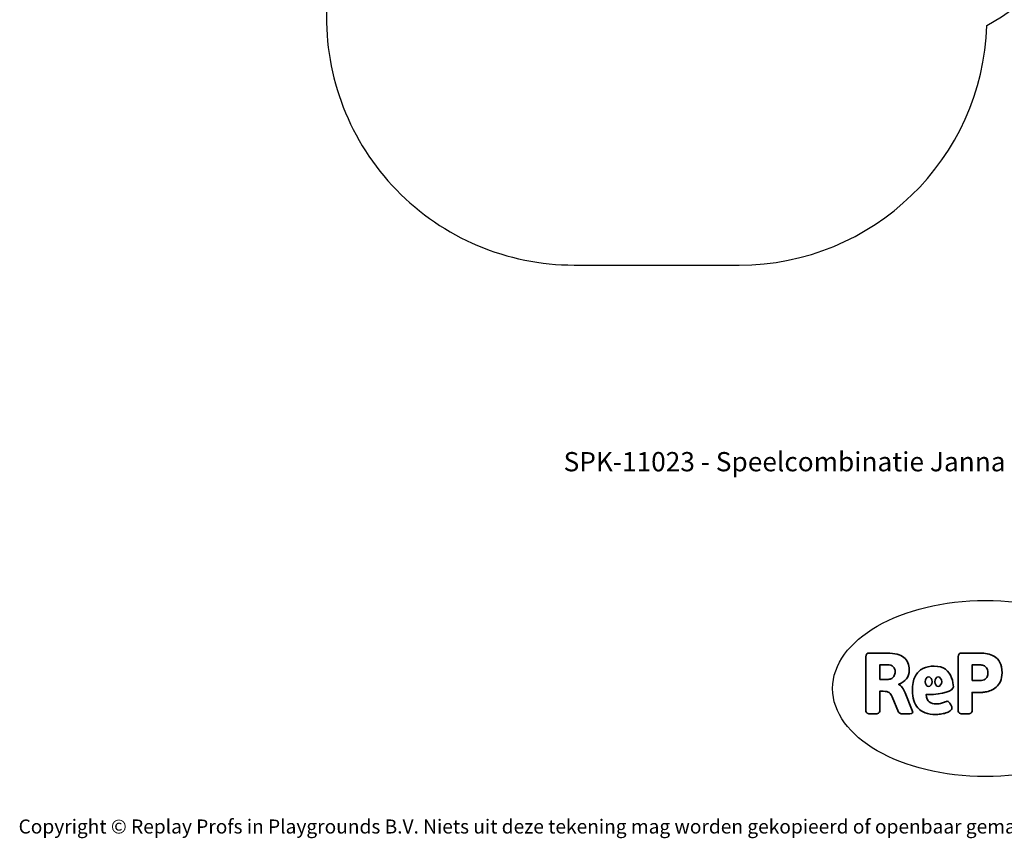
# Model space of a CAD drawing. Units: millimetres. Extents: x -5537 to 6824, y -3372 to 8368.
# Drawn here: x -4534 to 1430, y -3372 to 1586 of the extents above; entities that cross this region are included whole.
import ezdxf

# ---------------------------------------------------------------- set-up
doc = ezdxf.new("R2010")
doc.units = ezdxf.units.MM
doc.layers.add('Benaming', color=7, linetype='Continuous', lineweight=20, true_color=0x00a19a)
doc.layers.add('Logo-Copywrite', color=7, linetype='Continuous')
doc.layers.add('Opvangzone', color=7, linetype='Continuous', true_color=0x00a19a)
doc.styles.get("Standard").update_dxf_attribs({"font": 'arial.ttf'})
doc.styles.add('VR Benaming txt 140', font='arial.ttf', dxfattribs={"height": 140})

# ---------------------------------------------------------------- blocks, each defined once
blk = doc.blocks.new('onderschrift')
at = {"layer": 'Logo-Copywrite'}
blk.add_ellipse((1314.4, -2464.5), major_axis=(924.9, 0), ratio=0.576701, dxfattribs=at)
at = {"layer": 'Logo-Copywrite', "lineweight": 35}
for points, knots in [([(623.9, -2618.7), (602.2, -2618.7), (591.4, -2612.9), (591.4, -2601.3), (591.4, -2601.3), (591.4, -2271.9), (591.4, -2271.9), (591.4, -2257.5), (598.6, -2250.2), (613.1, -2250.2), (613.1, -2250.2), (719, -2250.2), (719, -2250.2), (766.1, -2250.2), (800.4, -2259.1), (822, -2276.8), (843.5, -2294.6), (854.3, -2319.7), (854.3, -2352.3), (854.3, -2373.3), (848.4, -2391.2), (836.6, -2405.9), (824.8, -2420.5), (809.5, -2431.5), (790.7, -2438.7), (790.7, -2438.7), (790.7, -2440.9), (790.7, -2440.9), (797.6, -2443.4), (804.7, -2449.5), (811.9, -2459.1), (819.1, -2468.7), (825.1, -2479.3), (829.8, -2490.9), (829.8, -2490.9), (872.5, -2597.5), (872.5, -2597.5), (874.3, -2602.3), (875.3, -2605.7), (875.3, -2607.9), (875.3, -2615.1), (864.4, -2618.7), (842.7, -2618.7), (842.7, -2618.7), (820.4, -2618.7), (820.4, -2618.7), (812.4, -2618.7), (805.6, -2617.9), (800, -2616.3), (794.4, -2614.7), (790.7, -2611.7), (788.9, -2607.3), (788.9, -2607.3), (751.1, -2514.2), (751.1, -2514.2), (745.6, -2503.4), (739.6, -2495.2), (732.9, -2489.8), (726.2, -2484.3), (713.9, -2481.6), (696.2, -2481.6), (696.2, -2481.6), (675, -2481.6), (675, -2481.6), (675, -2481.6), (675, -2601.3), (675, -2601.3), (675, -2612.9), (664.1, -2618.7), (642.4, -2618.7), (642.4, -2618.7), (623.9, -2618.7), (623.9, -2618.7)], [0, 0, 0, 0, 1, 1, 1, 2, 2, 2, 3, 3, 3, 4, 4, 4, 5, 5, 5, 6, 6, 6, 7, 7, 7, 8, 8, 8, 9, 9, 9, 10, 10, 10, 11, 11, 11, 12, 12, 12, 13, 13, 13, 14, 14, 14, 15, 15, 15, 16, 16, 16, 17, 17, 17, 18, 18, 18, 19, 19, 19, 20, 20, 20, 21, 21, 21, 22, 22, 22, 23, 23, 23, 24, 24, 24, 24]), ([(1183.3, -2618.7), (1161.6, -2618.7), (1150.7, -2612.9), (1150.7, -2601.3), (1150.7, -2601.3), (1150.7, -2271.9), (1150.7, -2271.9), (1150.7, -2257.5), (1158, -2250.2), (1172.5, -2250.2), (1172.5, -2250.2), (1286.5, -2250.2), (1286.5, -2250.2), (1298.5, -2250.2), (1311.9, -2251.6), (1326.7, -2254.3), (1341.6, -2257), (1355.8, -2262.4), (1369.4, -2270.3), (1383, -2278.3), (1394.1, -2290.2), (1402.8, -2306.2), (1411.5, -2322.1), (1415.8, -2343.1), (1415.8, -2369.2), (1415.8, -2390.2), (1412.6, -2407.8), (1406, -2421.9), (1399.5, -2436), (1391.1, -2447.5), (1380.8, -2456.4), (1370.5, -2465.2), (1359.6, -2471.9), (1348.2, -2476.5), (1336.8, -2481), (1326, -2484.1), (1315.9, -2485.7), (1305.7, -2487.3), (1297.8, -2488.2), (1292, -2488.2), (1292, -2488.2), (1234.4, -2488.2), (1234.4, -2488.2), (1234.4, -2488.2), (1234.4, -2601.3), (1234.4, -2601.3), (1234.4, -2612.9), (1223.5, -2618.7), (1201.8, -2618.7), (1201.8, -2618.7), (1183.3, -2618.7), (1183.3, -2618.7)], [0, 0, 0, 0, 1, 1, 1, 2, 2, 2, 3, 3, 3, 4, 4, 4, 5, 5, 5, 6, 6, 6, 7, 7, 7, 8, 8, 8, 9, 9, 9, 10, 10, 10, 11, 11, 11, 12, 12, 12, 13, 13, 13, 14, 14, 14, 15, 15, 15, 16, 16, 16, 17, 17, 17, 17]), ([(675, -2409.4), (675, -2409.4), (726.6, -2409.4), (726.6, -2409.4), (734.2, -2409.4), (741.2, -2407.3), (747.5, -2403.1), (753.9, -2399), (758.9, -2393.4), (762.7, -2386.3), (766.5, -2379.2), (768.4, -2371.4), (768.4, -2362.7), (768.4, -2350), (764.4, -2339.9), (756.2, -2332.5), (748.1, -2325.1), (736.9, -2321.4), (722.8, -2321.4), (722.8, -2321.4), (675, -2321.4), (675, -2321.4), (675, -2321.4), (675, -2409.4), (675, -2409.4)], [0, 0, 0, 0, 1, 1, 1, 2, 2, 2, 3, 3, 3, 4, 4, 4, 5, 5, 5, 6, 6, 6, 7, 7, 7, 8, 8, 8, 8]), ([(1234.4, -2416.4), (1234.4, -2416.4), (1282.7, -2416.4), (1282.7, -2416.4), (1287.8, -2416.4), (1293.1, -2415.8), (1298.8, -2414.5), (1304.4, -2413.3), (1309.5, -2410.9), (1314.2, -2407.5), (1318.9, -2404), (1322.7, -2399.2), (1325.6, -2393.1), (1328.5, -2386.9), (1330, -2379), (1330, -2369.2), (1330, -2356.1), (1327.4, -2346.2), (1322.4, -2339.3), (1317.3, -2332.4), (1311.2, -2327.7), (1303.9, -2325.2), (1296.7, -2322.7), (1289.6, -2321.4), (1282.7, -2321.4), (1282.7, -2321.4), (1234.4, -2321.4), (1234.4, -2321.4), (1234.4, -2321.4), (1234.4, -2416.4), (1234.4, -2416.4)], [0, 0, 0, 0, 1, 1, 1, 2, 2, 2, 3, 3, 3, 4, 4, 4, 5, 5, 5, 6, 6, 6, 7, 7, 7, 8, 8, 8, 9, 9, 9, 10, 10, 10, 10]), ([(1121.4, -2453.6), (1121.4, -2440.4), (1118.3, -2420.7), (1110.5, -2399.5), (1102.7, -2378.3), (1090.3, -2361.3), (1073.3, -2348.5), (1056.3, -2335.6), (1033.5, -2329.2), (1004.8, -2329.2), (979.1, -2329.2), (956.3, -2334.1), (936.4, -2343.9), (916.5, -2353.6), (900.9, -2369.4), (889.7, -2391.1), (878.4, -2412.8), (872.8, -2441.6), (872.8, -2477.5), (872.8, -2521.3), (884.1, -2556.4), (906.8, -2582.6), (929.4, -2608.9), (965.4, -2622), (1014.6, -2622), (1022.2, -2622), (1031.5, -2621.3), (1042.6, -2619.8), (1053.6, -2618.4), (1064.5, -2616), (1075.2, -2612.8), (1085.9, -2609.5), (1094.7, -2605.4), (1101.8, -2600.5), (1108.9, -2595.6), (1112.4, -2589.8), (1112.4, -2582.9), (1112.4, -2579.3), (1110.9, -2574.2), (1107.8, -2567.7), (1104.7, -2561.2), (1101, -2555.2), (1096.6, -2549.7), (1092.3, -2544.3), (1088.1, -2541.6), (1084.2, -2541.6), (1081.6, -2541.6), (1077.4, -2542.9), (1071.4, -2545.7), (1065.4, -2548.4), (1058, -2551.2), (1049.1, -2554.1), (1040.2, -2557), (1030, -2558.4), (1018.4, -2558.4), (1000.7, -2558.4), (986.3, -2554.4), (975.2, -2546.2), (964.2, -2538.1), (957.2, -2523), (955.9, -2501.6), (959.9, -2501.6), (962.3, -2501.6), (967.5, -2501.6), (1057.4, -2501.6), (1121.4, -2478.9), (1121.4, -2453.6)], [0, 0, 0, 0, 1, 1, 1, 2, 2, 2, 3, 3, 3, 4, 4, 4, 5, 5, 5, 6, 6, 6, 7, 7, 7, 8, 8, 8, 9, 9, 9, 10, 10, 10, 11, 11, 11, 12, 12, 12, 13, 13, 13, 14, 14, 14, 15, 15, 15, 16, 16, 16, 17, 17, 17, 18, 18, 18, 19, 19, 19, 20, 20, 20, 21, 21, 21, 22, 22, 22, 22]), ([(956.1, -2443.4), (947.9, -2432.3), (947.9, -2414.3), (956.1, -2403.2), (964.2, -2392.1), (977.5, -2392.1), (985.7, -2403.2), (993.9, -2414.3), (993.9, -2432.3), (985.7, -2443.4), (977.5, -2454.5), (964.2, -2454.5), (956.1, -2443.4)], [0, 0, 0, 0, 1, 1, 1, 2, 2, 2, 3, 3, 3, 4, 4, 4, 4]), ([(1014.5, -2403.2), (1022.6, -2392.1), (1035.9, -2392.1), (1044.1, -2403.2), (1052.3, -2414.3), (1052.3, -2432.3), (1044.1, -2443.4), (1035.9, -2454.5), (1022.6, -2454.5), (1014.5, -2443.4), (1006.3, -2432.3), (1006.3, -2414.3), (1014.5, -2403.2)], [0, 0, 0, 0, 1, 1, 1, 2, 2, 2, 3, 3, 3, 4, 4, 4, 4])]:
    blk.add_open_spline(points, degree=3, knots=knots, dxfattribs=at)
at = {"layer": 'Logo-Copywrite', "insert": (-4540.5, -3258), "char_height": 85, "attachment_point": 1}
blk.add_mtext_dynamic_manual_height_columns('{\\fAsap|b0|i0|c0|p2;Copyright © Replay Profs in Playgrounds B.V. Niets uit deze tekening mag worden gekopieerd of openbaar gemaakt, zonder toestemming van Replay Profs in Playgrounds B.V.}', width=10615.551, gutter_width=10, heights=[0], dxfattribs=at)
blk = doc.blocks.new('SPK-11023')
at = {"layer": 'Opvangzone', "linetype": 'Continuous', "lineweight": 25}
blk.add_line((-1175.7, 100.1), (-175.7, 100.1), dxfattribs=at)
for centre, start, end in [((604, 2868.2), 298.66648, 0), ((-1175.7, 1600.1), 178.29262, 270), ((-175.7, 1600.1), 270, 358.16659)]:
    blk.add_arc(centre, 1500, start, end, dxfattribs=at)

msp = doc.modelspace()

# ---------------------------------------------------------------- block references
for name in ['SPK-11023', 'onderschrift']:
    msp.add_blockref(name, (0, 0))

# ---------------------------------------------------------------- texts
at = {"layer": 'Benaming', "insert": (-4137.5, -1032.5), "char_height": 140, "attachment_point": 1, "style": 'VR Benaming txt 140'}
msp.add_mtext_dynamic_manual_height_columns('\\pxqc;{\\fOpen Sans|b0|i0|c0|p34;\\H0.83333x;SPK-11023 - Speelcombinatie Janna}', width=8472.759, gutter_width=12.5, heights=[125.2], dxfattribs=at)

doc.saveas('drawing.dxf')
